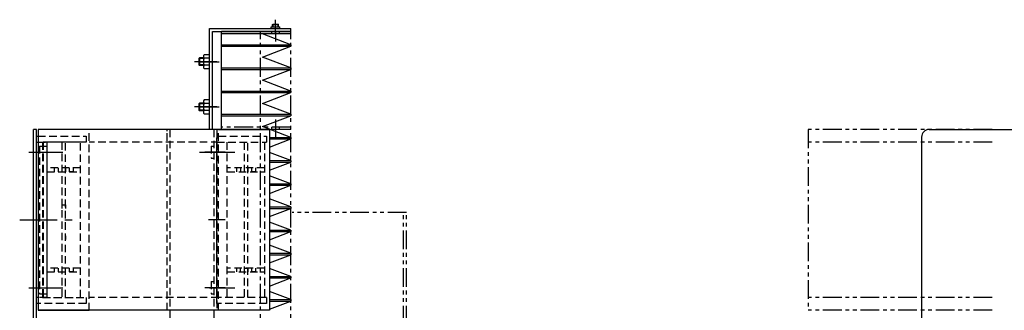
# Model space of a CAD drawing. Extents: x 18298 to 20751, y -3472 to -1369.
# Drawn here: x 18307 to 18962, y -2107 to -1915 of the extents above; entities that cross this region are included whole.
import ezdxf

# ---------------------------------------------------------------- set-up
doc = ezdxf.new("R2010")
doc.units = 0
doc.header["$MEASUREMENT"] = 0
for name, pattern in [('CENTER', [2, 1.25, -0.25, 0.25, -0.25]), ('HIDDEN', [0.375, 0.25, -0.125]), ('PHANTOM2', [1.25, 0.625, -0.125, 0.125, -0.125, 0.125, -0.125])]:
    doc.linetypes.add(name, pattern=pattern)
for name, color, linetype in [('中心線', 7, 'CENTER'), ('二点鎖線', 7, 'PHANTOM2'), ('実線', 7, 'CONTINUOUS'), ('破線', 7, 'HIDDEN'), ('細線', 7, 'CONTINUOUS')]:
    doc.layers.add(name, color=color, linetype=linetype)

msp = doc.modelspace()

# ---------------------------------------------------------------- linework, layer by layer
at = {"layer": '中心線', "ltscale": 20}
for p, q in [((18477.44, -1922.26), (18477.44, -1914.59)), ((18477.44, -1923.9), (18477.44, -1917.23)), ((18477.44, -1922.46), (18477.44, -1929.06)), ((18438.44, -1942.46), (18423.44, -1942.46)), ((18426.44, -1942.46), (18435.44, -1942.46)), ((18426.85, -1942.46), (18439.98, -1942.46)), ((18438.44, -1972.46), (18423.44, -1972.46)), ((18426.44, -1972.46), (18435.44, -1972.46)), ((18426.85, -1972.46), (18439.98, -1972.46)), ((18313.44, -2002.46), (18330.44, -2002.46)), ((18315.59, -2002.46), (18336.02, -2002.46)), ((18426.85, -2002.46), (18439.98, -2002.46)), ((18443.99, -2002.46), (18430.44, -2002.46)), ((18433.44, -2002.46), (18450.44, -2002.46)), ((18307.37, -2047.46), (18342.33, -2047.46)), ((18444.01, -2047.46), (18432.87, -2047.46)), ((18313.44, -2092.46), (18330.44, -2092.46)), ((18315.59, -2092.46), (18336.02, -2092.46)), ((18443.99, -2092.46), (18430.44, -2092.46)), ((18433.44, -2092.46), (18450.44, -2092.46))]:
    msp.add_line(p, q, dxfattribs=at)
at = {"layer": '二点鎖線', "ltscale": 20}
for p, q in [((18467.44, -2202.46), (18467.44, -1922.46)), ((18487.44, -2202.46), (18487.44, -1922.46)), ((18477.44, -1980.86), (18477.44, -1992.46)), ((18487.44, -1985.86), (18441.44, -1985.86)), ((18487.44, -1987.46), (18441.44, -1987.46)), ((18474.94, -1987.46), (18474.94, -1985.86)), ((18479.94, -1987.46), (18479.94, -1985.86)), ((18953.61, -1987.46), (18831.41, -1987.46)), ((18831.41, -1987.46), (18831.41, -2107.46)), ((18953.61, -1995.96), (18831.41, -1995.96)), ((18564.44, -2042.46), (18488.44, -2042.46)), ((18562.44, -2191.91), (18562.44, -2042.46)), ((18564.44, -2191.91), (18564.44, -2042.46)), ((18953.61, -2098.96), (18831.41, -2098.96)), ((18953.61, -2107.46), (18831.41, -2107.46))]:
    msp.add_line(p, q, dxfattribs=at)
at = {"layer": '実線', "ltscale": 20}
for p, q in [((18433.44, -1920.46), (18487.44, -1920.46)), ((18433.44, -1987.46), (18433.44, -1920.46)), ((18435.44, -1922.46), (18487.44, -1922.46)), ((18435.44, -1987.46), (18435.44, -1922.46)), ((18474.54, -1920.46), (18474.54, -1919.26)), ((18474.54, -1919.26), (18480.34, -1919.26)), ((18475.44, -1917.86), (18475.84, -1917.46)), ((18475.44, -1917.86), (18479.44, -1917.86)), ((18475.44, -1919.26), (18475.44, -1917.86)), ((18475.84, -1917.46), (18479.04, -1917.46)), ((18479.44, -1917.86), (18479.04, -1917.46)), ((18479.44, -1919.26), (18479.44, -1917.86)), ((18480.34, -1920.46), (18480.34, -1919.26)), ((18487.44, -1922.46), (18487.44, -1920.46)), ((18426.84, -1939.96), (18426.44, -1940.36)), ((18426.44, -1940.36), (18426.44, -1944.56)), ((18426.84, -1939.96), (18426.84, -1944.96)), ((18429.44, -1939.96), (18426.84, -1939.96)), ((18429.44, -1938.99), (18429.44, -1945.92)), ((18433.44, -1937.84), (18429.85, -1937.84)), ((18433.44, -1940.15), (18429.85, -1940.15)), ((18433.44, -1947.08), (18433.44, -1937.84)), ((18426.84, -1944.96), (18426.44, -1944.56)), ((18429.44, -1944.96), (18426.84, -1944.96)), ((18433.44, -1944.77), (18429.85, -1944.77)), ((18429.85, -1947.08), (18433.44, -1947.08)), ((18429.44, -1968.99), (18429.44, -1975.92)), ((18433.44, -1967.84), (18429.85, -1967.84)), ((18433.44, -1977.08), (18433.44, -1967.84)), ((18426.84, -1969.96), (18426.44, -1970.36)), ((18426.44, -1970.36), (18426.44, -1974.56)), ((18426.84, -1974.96), (18426.44, -1974.56)), ((18429.44, -1969.96), (18426.84, -1969.96)), ((18426.84, -1969.96), (18426.84, -1974.96)), ((18429.44, -1974.96), (18426.84, -1974.96)), ((18433.44, -1970.15), (18429.85, -1970.15)), ((18433.44, -1974.77), (18429.85, -1974.77)), ((18429.85, -1977.08), (18433.44, -1977.08)), ((18316.44, -2117.46), (18316.44, -1987.46)), ((18318.44, -1987.46), (18316.44, -1987.46)), ((18318.44, -2115.46), (18318.44, -1987.46)), ((18473.44, -1987.46), (18319.54, -1987.46)), ((18319.54, -1987.46), (18319.54, -2107.46)), ((18353.44, -1987.46), (18319.54, -1987.46)), ((18438.44, -1987.46), (18405.44, -1987.46)), ((18405.44, -1988.46), (18405.44, -1987.46)), ((18438.44, -1987.46), (18438.44, -1988.46)), ((18439.54, -1987.46), (18473.44, -1987.46)), ((18473.44, -1987.46), (18473.44, -2107.46)), ((18911.72, -1987.46), (19301.72, -1987.46)), ((18318.44, -2102.96), (18318.44, -1991.96)), ((18318.44, -1991.96), (18319.54, -1991.96)), ((18906.72, -1992.46), (18906.72, -2117.46)), ((18318.44, -2098.96), (18318.44, -1995.96)), ((18318.44, -1995.96), (18319.54, -1995.96)), ((18319.54, -2098.96), (18318.44, -2098.96)), ((18319.54, -2102.96), (18318.44, -2102.96)), ((18473.44, -2107.46), (18319.54, -2107.46)), ((18319.54, -2107.46), (18353.44, -2107.46)), ((18473.44, -2107.46), (18439.54, -2107.46))]:
    msp.add_line(p, q, dxfattribs=at)
for centre, radius, start, end in [((18431.25, -1938.99), 1.81, 140.46298, 219.53702), ((18436.07, -1942.46), 6.63, 159.62527, 200.37473), ((18431.25, -1945.92), 1.81, 140.46298, 219.53702), ((18431.25, -1968.99), 1.81, 140.46298, 219.53702), ((18436.07, -1972.46), 6.63, 159.62527, 200.37473), ((18431.25, -1975.92), 1.81, 140.46298, 219.53702), ((18911.72, -1992.46), 5, 90, 180)]:
    msp.add_arc(centre, radius, start, end, dxfattribs=at)
at = {"layer": '破線', "ltscale": 20}
for p, q in [((18353.44, -2107.46), (18353.44, -1987.46)), ((18405.44, -2107.46), (18405.44, -1988.46)), ((18407.44, -2892.46), (18407.44, -1987.46)), ((18436.44, -1987.46), (18436.44, -2112.46)), ((18438.44, -1988.46), (18438.44, -2107.46)), ((18439.54, -2107.46), (18439.54, -1987.46)), ((18319.54, -1991.96), (18351.44, -1991.96)), ((18351.44, -1991.96), (18351.44, -1995.96)), ((18438.44, -2102.96), (18438.44, -1991.96)), ((18438.44, -1991.96), (18439.54, -1991.96)), ((18439.54, -1991.96), (18471.44, -1991.96)), ((18471.44, -1991.96), (18471.44, -1995.96)), ((18319.54, -1995.96), (18325.44, -1995.96)), ((18320.44, -1998.46), (18320.44, -2096.46)), ((18320.44, -1998.46), (18325.44, -1998.46)), ((18322.44, -1995.96), (18322.44, -2098.96)), ((18351.44, -1995.96), (18322.44, -1995.96)), ((18322.94, -1995.96), (18322.94, -2098.96)), ((18347.74, -1995.96), (18322.94, -1995.96)), ((18325.44, -1995.96), (18325.44, -2098.96)), ((18325.44, -1998.46), (18325.44, -2096.46)), ((18335.34, -1995.96), (18335.34, -2098.96)), ((18337.84, -2098.96), (18337.84, -1995.96)), ((18347.74, -2098.96), (18347.74, -1995.96)), ((18439.54, -1995.96), (18353.44, -1995.96)), ((18434.59, -1998.45), (18434.59, -2006.46)), ((18434.59, -1998.45), (18436.44, -1998.45)), ((18438.44, -2098.96), (18438.44, -1995.96)), ((18438.44, -1995.96), (18471.44, -1995.96)), ((18445.04, -1995.96), (18445.04, -2098.96)), ((18456.49, -1995.96), (18456.49, -2098.96)), ((18458.99, -2098.96), (18458.99, -1995.96)), ((18470.04, -1995.96), (18470.04, -2098.96)), ((18434.59, -2006.46), (18436.44, -2006.46)), ((18347.74, -2012.96), (18325.44, -2012.96)), ((18330.35, -2012.96), (18330.35, -2015.46)), ((18332.85, -2012.96), (18332.85, -2015.46)), ((18335.34, -2012.96), (18335.34, -2015.46)), ((18337.84, -2012.96), (18337.84, -2015.46)), ((18340.35, -2012.96), (18340.35, -2015.46)), ((18342.85, -2012.96), (18342.85, -2015.46)), ((18470.04, -2012.96), (18445.44, -2012.96)), ((18451.5, -2012.96), (18451.5, -2015.46)), ((18454, -2012.96), (18454, -2015.46)), ((18456.49, -2012.96), (18456.49, -2015.46)), ((18458.99, -2012.96), (18458.99, -2015.46)), ((18461.5, -2012.96), (18461.5, -2015.46)), ((18464, -2012.96), (18464, -2015.46)), ((18325.44, -2015.46), (18347.74, -2015.46)), ((18342.85, -2015.46), (18340.35, -2015.46)), ((18445.44, -2015.46), (18470.04, -2015.46)), ((18464, -2015.46), (18461.5, -2015.46)), ((18335.34, -2037.46), (18337.84, -2037.46)), ((18335.34, -2037.46), (18335.34, -2039.96)), ((18337.84, -2037.46), (18337.84, -2039.96)), ((18335.34, -2057.96), (18335.34, -2060.46)), ((18337.84, -2057.96), (18337.84, -2060.46)), ((18347.74, -2079.46), (18325.44, -2079.46)), ((18330.34, -2079.46), (18330.34, -2081.96)), ((18332.84, -2079.46), (18332.84, -2081.96)), ((18340.34, -2079.46), (18340.34, -2081.96)), ((18342.84, -2079.46), (18342.84, -2081.96)), ((18470.04, -2079.46), (18445.44, -2079.46)), ((18451.49, -2079.46), (18451.49, -2081.96)), ((18453.99, -2079.46), (18453.99, -2081.96)), ((18456.49, -2079.46), (18458.99, -2079.46)), ((18456.49, -2079.46), (18456.49, -2081.96)), ((18458.99, -2079.46), (18458.99, -2081.96)), ((18461.49, -2079.46), (18461.49, -2081.96)), ((18463.99, -2079.46), (18463.99, -2081.96)), ((18325.44, -2081.96), (18347.74, -2081.96)), ((18342.84, -2081.96), (18340.34, -2081.96)), ((18445.44, -2081.96), (18470.04, -2081.96)), ((18463.99, -2081.96), (18461.49, -2081.96)), ((18434.59, -2088.45), (18434.59, -2096.46)), ((18434.59, -2088.45), (18436.44, -2088.45)), ((18325.44, -2098.96), (18319.54, -2098.96)), ((18320.44, -2096.46), (18325.44, -2096.46)), ((18322.44, -2098.96), (18351.44, -2098.96)), ((18322.94, -2098.96), (18347.74, -2098.96)), ((18351.44, -2098.96), (18351.44, -2102.96)), ((18439.54, -2098.96), (18353.44, -2098.96)), ((18434.59, -2096.46), (18436.44, -2096.46)), ((18471.44, -2098.96), (18438.44, -2098.96)), ((18471.44, -2098.96), (18471.44, -2102.96)), ((18351.44, -2102.96), (18319.54, -2102.96)), ((18439.54, -2102.96), (18438.44, -2102.96)), ((18471.44, -2102.96), (18439.54, -2102.96))]:
    msp.add_line(p, q, dxfattribs=at)
at = {"layer": '細線', "ltscale": 20}
for p, q in [((18487.44, -1922.46), (18441.44, -1922.46)), ((18441.44, -1987.46), (18441.44, -1922.46)), ((18474.94, -1924.06), (18474.94, -1922.46)), ((18475.84, -1919.26), (18475.84, -1917.46)), ((18479.04, -1919.26), (18479.04, -1917.46)), ((18479.94, -1924.06), (18479.94, -1922.46)), ((18487.44, -1924.06), (18441.44, -1924.06)), ((18487.44, -1931.25), (18468.78, -1924.06)), ((18441.44, -1931.25), (18487.44, -1931.25)), ((18441.44, -1932.25), (18487.44, -1932.25)), ((18468.78, -1939.44), (18487.44, -1932.25)), ((18487.44, -1931.25), (18487.44, -1932.25)), ((18429.44, -1940.36), (18426.44, -1940.36)), ((18487.44, -1946.62), (18468.78, -1939.44)), ((18429.44, -1944.56), (18426.44, -1944.56)), ((18441.44, -1946.62), (18487.44, -1946.62)), ((18441.44, -1947.62), (18487.44, -1947.62)), ((18468.78, -1954.81), (18487.44, -1947.62)), ((18487.44, -1946.62), (18487.44, -1947.62)), ((18487.44, -1962), (18468.78, -1954.81)), ((18441.44, -1962), (18487.44, -1962)), ((18487.44, -1962), (18487.44, -1963)), ((18441.44, -1963), (18487.44, -1963)), ((18468.78, -1970.19), (18487.44, -1963)), ((18429.44, -1970.36), (18426.44, -1970.36)), ((18429.44, -1974.56), (18426.44, -1974.56)), ((18487.44, -1977.38), (18468.78, -1970.19)), ((18441.44, -1977.38), (18487.44, -1977.38)), ((18441.44, -1978.38), (18487.44, -1978.38)), ((18468.78, -1985.57), (18487.44, -1978.38)), ((18487.44, -1977.38), (18487.44, -1978.38)), ((18487.44, -1992.76), (18468.78, -1985.57)), ((18473.44, -1992.76), (18487.44, -1992.76)), ((18473.44, -1993.76), (18487.44, -1993.76)), ((18473.44, -1999.15), (18487.44, -1993.76)), ((18487.44, -1992.76), (18487.44, -1993.76)), ((18487.44, -2008.14), (18473.44, -2002.74)), ((18473.44, -2008.14), (18487.44, -2008.14)), ((18487.44, -2008.14), (18487.44, -2009.14)), ((18473.44, -2009.14), (18487.44, -2009.14)), ((18473.44, -2014.53), (18487.44, -2009.14)), ((18487.44, -2023.51), (18473.44, -2018.12)), ((18473.44, -2023.51), (18487.44, -2023.51)), ((18473.44, -2029.91), (18487.44, -2024.51)), ((18473.44, -2024.51), (18487.44, -2024.51)), ((18487.44, -2023.51), (18487.44, -2024.51)), ((18487.44, -2038.89), (18473.44, -2033.5)), ((18473.44, -2038.89), (18487.44, -2038.89)), ((18473.44, -2045.28), (18487.44, -2039.89)), ((18473.44, -2039.89), (18487.44, -2039.89)), ((18487.44, -2038.89), (18487.44, -2039.89)), ((18487.44, -2054.27), (18473.44, -2048.88)), ((18473.44, -2054.27), (18487.44, -2054.27)), ((18487.44, -2054.27), (18487.44, -2055.27)), ((18473.44, -2060.66), (18487.44, -2055.27)), ((18473.44, -2055.27), (18487.44, -2055.27)), ((18487.44, -2069.65), (18473.44, -2064.25)), ((18473.44, -2069.65), (18487.44, -2069.65)), ((18473.44, -2076.04), (18487.44, -2070.65)), ((18473.44, -2070.65), (18487.44, -2070.65)), ((18487.44, -2069.65), (18487.44, -2070.65)), ((18487.44, -2085.02), (18473.44, -2079.63)), ((18473.44, -2085.02), (18487.44, -2085.02)), ((18473.44, -2091.42), (18487.44, -2086.02)), ((18473.44, -2086.02), (18487.44, -2086.02)), ((18487.44, -2085.02), (18487.44, -2086.02)), ((18487.44, -2100.4), (18473.44, -2095.01)), ((18473.44, -2100.4), (18487.44, -2100.4)), ((18473.44, -2106.79), (18487.44, -2101.4)), ((18473.44, -2101.4), (18487.44, -2101.4)), ((18487.44, -2100.4), (18487.44, -2101.4))]:
    msp.add_line(p, q, dxfattribs=at)

doc.saveas('drawing.dxf')
